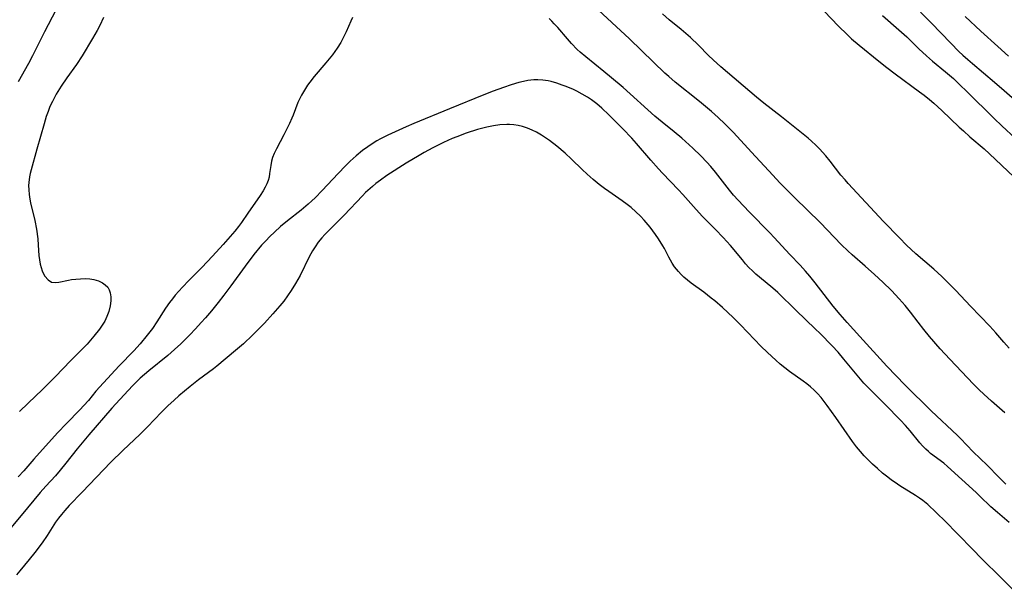
# Model space of a CAD drawing. Units: inches. Extents: x 2071460 to 2076928, y 185337 to 190781.
# Drawn here: x 2072339 to 2072481, y 190083 to 190165 of the extents above; entities that cross this region are included whole.
import ezdxf

# ---------------------------------------------------------------- set-up
doc = ezdxf.new("R2010")
doc.units = ezdxf.units.IN
doc.header["$MEASUREMENT"] = 0
doc.layers.add('c_20_T14S_R19E', color=188, linetype='Continuous')

msp = doc.modelspace()

# ---------------------------------------------------------------- linework, layer by layer
at = {"layer": 'c_20_T14S_R19E'}
for points in [[(2072480.84, 190108.94, 1012), (2072478.93, 190110.62, 1012), (2072477.85, 190111.62, 1012), (2072477.17, 190112.27, 1012), (2072476.35, 190113.1, 1012), (2072472.96, 190116.65, 1012), (2072471.57, 190118.18, 1012), (2072470.04, 190119.94, 1012), (2072469.21, 190120.92, 1012), (2072468.39, 190121.97, 1012), (2072467.31, 190123.41, 1012), (2072466.55, 190124.37, 1012), (2072465.68, 190125.36, 1012), (2072464.56, 190126.52, 1012), (2072463.33, 190127.73, 1012), (2072462.12, 190128.86, 1012), (2072460.8, 190130.05, 1012), (2072458.92, 190131.68, 1012), (2072458.27, 190132.25, 1012), (2072457.36, 190133.11, 1012), (2072454.31, 190136.3, 1012), (2072450.68, 190139.86, 1012), (2072448.58, 190141.96, 1012), (2072446.94, 190143.72, 1012), (2072445.01, 190145.79, 1012), (2072441.8, 190149.29, 1012), (2072440.64, 190150.48, 1012), (2072439.66, 190151.41, 1012), (2072438.69, 190152.25, 1012), (2072436.97, 190153.69, 1012), (2072433.5, 190156.5, 1012), (2072432.55, 190157.32, 1012), (2072432.02, 190157.79, 1012), (2072430.39, 190159.34, 1012), (2072426.93, 190162.7, 1012), (2072421.86, 190167.43, 1012)], [(2072453.93, 190167.7, 1014), (2072456.92, 190164.56, 1014), (2072458.24, 190163.27, 1014), (2072458.83, 190162.73, 1014), (2072459.92, 190161.79, 1014), (2072462.75, 190159.51, 1014), (2072463.91, 190158.6, 1014), (2072465.1, 190157.69, 1014), (2072468.61, 190155.11, 1014), (2072469.26, 190154.62, 1014), (2072470.04, 190153.98, 1014), (2072470.63, 190153.47, 1014), (2072471.78, 190152.43, 1014), (2072474.28, 190150.04, 1014), (2072474.89, 190149.48, 1014), (2072475.84, 190148.63, 1014), (2072477.86, 190146.9, 1014), (2072478.66, 190146.19, 1014), (2072482.13, 190142.89, 1014)], [(2072344.51, 190166.81, 1014), (2072342.89, 190163.7, 1014), (2072341.17, 190160.27, 1014), (2072340.57, 190159.17, 1014), (2072339.08, 190156.52, 1014)], [(2072481.46, 190118.23, 1014), (2072480.71, 190119.13, 1014), (2072479.57, 190120.45, 1014), (2072478.67, 190121.43, 1014), (2072475.91, 190124.28, 1014), (2072473.8, 190126.56, 1014), (2072472.82, 190127.57, 1014), (2072471.78, 190128.56, 1014), (2072470.63, 190129.59, 1014), (2072468.08, 190131.83, 1014), (2072466.73, 190133.08, 1014), (2072465.69, 190134.12, 1014), (2072463.43, 190136.47, 1014), (2072458.33, 190141.94, 1014), (2072457.89, 190142.43, 1014), (2072457.29, 190143.14, 1014), (2072455.75, 190145.12, 1014), (2072455.11, 190145.9, 1014), (2072454.2, 190146.91, 1014), (2072453.68, 190147.44, 1014), (2072453.08, 190148, 1014), (2072452.6, 190148.43, 1014), (2072451.41, 190149.41, 1014), (2072448.76, 190151.51, 1014), (2072446.24, 190153.46, 1014), (2072445.15, 190154.33, 1014), (2072440.05, 190158.69, 1014), (2072438.93, 190159.69, 1014), (2072438.29, 190160.31, 1014), (2072436.84, 190161.79, 1014), (2072435.68, 190162.92, 1014), (2072435.02, 190163.5, 1014), (2072434.34, 190164.07, 1014), (2072432.63, 190165.45, 1014), (2072431.65, 190166.3, 1014)], [(2072463.28, 190166.05, 1012), (2072465.62, 190164.03, 1012), (2072466.75, 190163, 1012), (2072468.51, 190161.3, 1012), (2072469.58, 190160.29, 1012), (2072470.45, 190159.52, 1012), (2072472.33, 190157.95, 1012), (2072473.46, 190156.99, 1012), (2072474.39, 190156.12, 1012), (2072475.41, 190155.14, 1012), (2072479.31, 190151.27, 1012), (2072480.44, 190150.2, 1012), (2072482.39, 190148.4, 1012)], [(2072468.75, 190166.55, 1010), (2072470.28, 190165.01, 1010), (2072473.07, 190162.09, 1010), (2072474.25, 190160.9, 1010), (2072474.83, 190160.36, 1010), (2072475.52, 190159.74, 1010), (2072476.19, 190159.17, 1010), (2072479.37, 190156.5, 1010), (2072480.75, 190155.31, 1010), (2072486.5, 190150.25, 1010)], [(2072387.12, 190165.77, 1010), (2072386.87, 190165.27, 1010), (2072386.2, 190163.7, 1010), (2072385.99, 190163.24, 1010), (2072385.69, 190162.65, 1010), (2072385.44, 190162.2, 1010), (2072384.9, 190161.35, 1010), (2072384.23, 190160.4, 1010), (2072383.78, 190159.82, 1010), (2072383.31, 190159.26, 1010), (2072381.61, 190157.31, 1010), (2072380.97, 190156.48, 1010), (2072380.66, 190156.04, 1010), (2072380.22, 190155.35, 1010), (2072379.81, 190154.64, 1010), (2072379.47, 190153.97, 1010), (2072379.29, 190153.55, 1010), (2072378.59, 190151.73, 1010), (2072378.43, 190151.33, 1010), (2072378.07, 190150.55, 1010), (2072377.26, 190148.92, 1010), (2072376.18, 190146.89, 1010), (2072375.87, 190146.24, 1010), (2072375.65, 190145.67, 1010), (2072375.49, 190145.11, 1010), (2072375.37, 190144.51, 1010), (2072375.22, 190143.38, 1010), (2072375.14, 190142.85, 1010), (2072375.02, 190142.36, 1010), (2072374.83, 190141.86, 1010), (2072374.58, 190141.37, 1010), (2072374.3, 190140.87, 1010), (2072373.87, 190140.2, 1010), (2072372.1, 190137.67, 1010), (2072371.18, 190136.31, 1010), (2072370.76, 190135.76, 1010), (2072370.22, 190135.09, 1010), (2072368.53, 190133.17, 1010), (2072366.99, 190131.47, 1010), (2072365.49, 190129.87, 1010), (2072363.61, 190127.98, 1010), (2072362.7, 190127.04, 1010), (2072362.17, 190126.45, 1010), (2072361.65, 190125.85, 1010), (2072361.24, 190125.35, 1010), (2072360.84, 190124.83, 1010), (2072360.27, 190124.02, 1010), (2072359.02, 190122.05, 1010), (2072358.38, 190121.09, 1010), (2072357.64, 190120.1, 1010), (2072356.64, 190118.9, 1010), (2072355.7, 190117.87, 1010), (2072353.6, 190115.73, 1010), (2072351.33, 190113.28, 1010), (2072350.27, 190112.06, 1010), (2072349.17, 190110.72, 1010), (2072348.54, 190110.01, 1010), (2072347.97, 190109.41, 1010), (2072346.01, 190107.45, 1010), (2072344.73, 190106.09, 1010), (2072341.35, 190102.28, 1010), (2072339.91, 190100.62, 1010), (2072339.07, 190099.74, 1010)], [(2072351.37, 190165.77, 1012), (2072350.81, 190164.63, 1012), (2072350.44, 190163.93, 1012), (2072349.77, 190162.78, 1012), (2072348.26, 190160.27, 1012), (2072347.45, 190159.03, 1012), (2072346.09, 190157.11, 1012), (2072345.28, 190155.91, 1012), (2072344.57, 190154.77, 1012), (2072344, 190153.7, 1012), (2072343.66, 190152.98, 1012), (2072343.38, 190152.26, 1012), (2072343.12, 190151.53, 1012), (2072342.8, 190150.51, 1012), (2072341.78, 190146.84, 1012), (2072340.94, 190143.9, 1012), (2072340.81, 190143.37, 1012), (2072340.71, 190142.87, 1012), (2072340.61, 190142.05, 1012), (2072340.59, 190141.64, 1012), (2072340.6, 190140.99, 1012), (2072340.65, 190140.34, 1012), (2072340.74, 190139.69, 1012), (2072340.85, 190139.13, 1012), (2072341.46, 190136.59, 1012), (2072341.7, 190135.37, 1012), (2072341.89, 190133.98, 1012), (2072341.97, 190133.08, 1012), (2072342.07, 190131.58, 1012), (2072342.13, 190130.94, 1012), (2072342.23, 190130.34, 1012), (2072342.37, 190129.83, 1012), (2072342.54, 190129.35, 1012), (2072342.72, 190128.95, 1012), (2072342.93, 190128.59, 1012), (2072343.38, 190128.06, 1012), (2072343.9, 190127.75, 1012), (2072344.38, 190127.69, 1012), (2072344.92, 190127.74, 1012), (2072346.31, 190128.03, 1012), (2072346.77, 190128.11, 1012), (2072347.39, 190128.19, 1012), (2072348.03, 190128.24, 1012), (2072348.75, 190128.25, 1012), (2072349.38, 190128.2, 1012), (2072349.97, 190128.11, 1012), (2072350.64, 190127.92, 1012), (2072351.21, 190127.65, 1012), (2072351.61, 190127.37, 1012), (2072351.96, 190127, 1012), (2072352.18, 190126.62, 1012), (2072352.32, 190126.19, 1012), (2072352.4, 190125.64, 1012), (2072352.41, 190125.06, 1012), (2072352.32, 190124.35, 1012), (2072352.11, 190123.53, 1012), (2072351.85, 190122.82, 1012), (2072351.52, 190122.13, 1012), (2072351.16, 190121.55, 1012), (2072350.77, 190120.99, 1012), (2072349.96, 190119.97, 1012), (2072348.98, 190118.85, 1012), (2072348.53, 190118.37, 1012), (2072346.63, 190116.45, 1012), (2072344.47, 190114.2, 1012), (2072343.32, 190113.03, 1012), (2072342.57, 190112.3, 1012), (2072340.51, 190110.37, 1012), (2072339.27, 190109.13, 1012)], [(2072480.99, 190098.72, 1010), (2072479.97, 190099.72, 1010), (2072478.3, 190101.43, 1010), (2072476.32, 190103.34, 1010), (2072474.47, 190105.26, 1010), (2072474.03, 190105.69, 1010), (2072470.25, 190109.26, 1010), (2072466.52, 190112.92, 1010), (2072463.89, 190115.65, 1010), (2072460.03, 190119.94, 1010), (2072458.18, 190121.93, 1010), (2072457.18, 190123.07, 1010), (2072456.2, 190124.27, 1010), (2072453.58, 190127.66, 1010), (2072452.82, 190128.6, 1010), (2072452.19, 190129.34, 1010), (2072451.43, 190130.17, 1010), (2072449.96, 190131.72, 1010), (2072447.73, 190134.16, 1010), (2072447.08, 190134.85, 1010), (2072444.11, 190137.86, 1010), (2072442.52, 190139.54, 1010), (2072441.88, 190140.25, 1010), (2072441.27, 190140.97, 1010), (2072439.28, 190143.53, 1010), (2072438.59, 190144.38, 1010), (2072438.04, 190145, 1010), (2072437.15, 190145.91, 1010), (2072436, 190147.01, 1010), (2072434.44, 190148.44, 1010), (2072433.34, 190149.36, 1010), (2072431.62, 190150.74, 1010), (2072430.57, 190151.61, 1010), (2072425.99, 190155.74, 1010), (2072424.33, 190157.13, 1010), (2072423.25, 190158.01, 1010), (2072420.63, 190160.11, 1010), (2072419.82, 190160.81, 1010), (2072419.42, 190161.19, 1010), (2072418.6, 190162.04, 1010), (2072417.99, 190162.72, 1010), (2072416.61, 190164.33, 1010), (2072416.11, 190164.89, 1010), (2072415.74, 190165.26, 1010), (2072415.36, 190165.62, 1010)], [(2072475.14, 190165.9, 1008), (2072477.38, 190163.8, 1008), (2072479.83, 190161.59, 1008), (2072481.38, 190160.23, 1008)], [(2072481.46, 190093.18, 1008), (2072479.77, 190094.62, 1008), (2072478.84, 190095.47, 1008), (2072477.27, 190097, 1008), (2072476.74, 190097.49, 1008), (2072472.63, 190101.26, 1008), (2072472.08, 190101.73, 1008), (2072470.19, 190103.13, 1008), (2072469.86, 190103.4, 1008), (2072469.49, 190103.74, 1008), (2072469.04, 190104.21, 1008), (2072468.65, 190104.65, 1008), (2072467.23, 190106.37, 1008), (2072466.57, 190107.13, 1008), (2072465.87, 190107.89, 1008), (2072463.67, 190110.17, 1008), (2072461.04, 190112.8, 1008), (2072460.61, 190113.24, 1008), (2072459.63, 190114.35, 1008), (2072457.73, 190116.68, 1008), (2072456.9, 190117.66, 1008), (2072456.02, 190118.59, 1008), (2072454.3, 190120.37, 1008), (2072453.61, 190121.05, 1008), (2072450.89, 190123.65, 1008), (2072448.21, 190126.24, 1008), (2072447.51, 190126.86, 1008), (2072445.58, 190128.45, 1008), (2072445.07, 190128.89, 1008), (2072444.58, 190129.35, 1008), (2072444.08, 190129.86, 1008), (2072443.6, 190130.39, 1008), (2072443.14, 190130.93, 1008), (2072441.42, 190133.02, 1008), (2072440.4, 190134.16, 1008), (2072439.28, 190135.33, 1008), (2072437.42, 190137.18, 1008), (2072436.5, 190138.18, 1008), (2072434.57, 190140.35, 1008), (2072433.98, 190140.99, 1008), (2072431.64, 190143.4, 1008), (2072431.08, 190144.01, 1008), (2072429.97, 190145.26, 1008), (2072427.95, 190147.65, 1008), (2072427.25, 190148.44, 1008), (2072425.95, 190149.79, 1008), (2072423.95, 190151.79, 1008), (2072422.93, 190152.73, 1008), (2072422.21, 190153.35, 1008), (2072421.46, 190153.93, 1008), (2072421.19, 190154.12, 1008), (2072420.9, 190154.31, 1008), (2072420.13, 190154.76, 1008), (2072419.34, 190155.18, 1008), (2072418.87, 190155.41, 1008), (2072417.83, 190155.85, 1008), (2072417.27, 190156.07, 1008), (2072416.47, 190156.34, 1008), (2072415.66, 190156.56, 1008), (2072415.23, 190156.66, 1008), (2072414.49, 190156.76, 1008), (2072413.75, 190156.81, 1008), (2072413.17, 190156.8, 1008), (2072412.33, 190156.72, 1008), (2072411.68, 190156.6, 1008), (2072411.03, 190156.44, 1008), (2072409.9, 190156.11, 1008), (2072408.8, 190155.74, 1008), (2072407.35, 190155.2, 1008), (2072406, 190154.67, 1008), (2072401.05, 190152.63, 1008), (2072395.94, 190150.56, 1008), (2072394.81, 190150.07, 1008), (2072392.72, 190149.12, 1008), (2072392.21, 190148.88, 1008), (2072391.17, 190148.34, 1008), (2072390.64, 190148.04, 1008), (2072389.97, 190147.63, 1008), (2072389.32, 190147.2, 1008), (2072388.58, 190146.67, 1008), (2072387.66, 190145.9, 1008), (2072386.81, 190145.14, 1008), (2072386.12, 190144.46, 1008), (2072385.04, 190143.35, 1008), (2072382.76, 190140.92, 1008), (2072381.74, 190139.88, 1008), (2072381.28, 190139.43, 1008), (2072380.73, 190138.93, 1008), (2072379.73, 190138.09, 1008), (2072377.79, 190136.55, 1008), (2072376.8, 190135.75, 1008), (2072375.9, 190134.94, 1008), (2072375.25, 190134.32, 1008), (2072374.65, 190133.69, 1008), (2072374.07, 190133.05, 1008), (2072372.97, 190131.74, 1008), (2072371.68, 190130.06, 1008), (2072369.63, 190127.2, 1008), (2072368.66, 190125.88, 1008), (2072367.84, 190124.84, 1008), (2072366.86, 190123.64, 1008), (2072365.98, 190122.59, 1008), (2072365.39, 190121.92, 1008), (2072364.56, 190121.02, 1008), (2072363.73, 190120.17, 1008), (2072362.45, 190118.9, 1008), (2072361.55, 190118.04, 1008), (2072360.6, 190117.22, 1008), (2072357.84, 190114.98, 1008), (2072357.23, 190114.46, 1008), (2072356.64, 190113.93, 1008), (2072356.1, 190113.41, 1008), (2072355.57, 190112.88, 1008), (2072354.88, 190112.17, 1008), (2072352.54, 190109.64, 1008), (2072349.24, 190105.82, 1008), (2072347.58, 190103.79, 1008), (2072345.93, 190101.71, 1008), (2072345.12, 190100.71, 1008), (2072344.43, 190099.92, 1008), (2072343.05, 190098.41, 1008), (2072342.25, 190097.5, 1008), (2072339.52, 190094.19, 1008), (2072337.56, 190091.86, 1008)], [(2072482.41, 190083.16, 1006), (2072480.48, 190085.1, 1006), (2072477.35, 190088.19, 1006), (2072476.4, 190089.15, 1006), (2072473.97, 190091.68, 1006), (2072472.37, 190093.31, 1006), (2072471, 190094.65, 1006), (2072469.78, 190095.77, 1006), (2072469.07, 190096.35, 1006), (2072468.57, 190096.71, 1006), (2072468.03, 190097.07, 1006), (2072465.77, 190098.47, 1006), (2072465.08, 190098.94, 1006), (2072464.58, 190099.29, 1006), (2072464.04, 190099.69, 1006), (2072463.28, 190100.31, 1006), (2072462.55, 190100.94, 1006), (2072461.85, 190101.59, 1006), (2072461.22, 190102.19, 1006), (2072460.62, 190102.8, 1006), (2072460.09, 190103.4, 1006), (2072459.55, 190104.07, 1006), (2072458.98, 190104.84, 1006), (2072456.57, 190108.31, 1006), (2072455.33, 190110.01, 1006), (2072454.45, 190111.16, 1006), (2072453.95, 190111.73, 1006), (2072453.45, 190112.23, 1006), (2072452.94, 190112.69, 1006), (2072452.41, 190113.12, 1006), (2072451.89, 190113.51, 1006), (2072449.91, 190114.92, 1006), (2072449.24, 190115.42, 1006), (2072448.57, 190115.97, 1006), (2072447.94, 190116.51, 1006), (2072446.73, 190117.64, 1006), (2072445.81, 190118.55, 1006), (2072444.9, 190119.48, 1006), (2072442.86, 190121.63, 1006), (2072441.81, 190122.66, 1006), (2072440.29, 190124.08, 1006), (2072439.19, 190125.04, 1006), (2072438.67, 190125.46, 1006), (2072437.59, 190126.28, 1006), (2072435.79, 190127.61, 1006), (2072435.25, 190128.04, 1006), (2072434.74, 190128.48, 1006), (2072434.34, 190128.85, 1006), (2072433.96, 190129.25, 1006), (2072433.4, 190129.96, 1006), (2072433.07, 190130.47, 1006), (2072432.59, 190131.32, 1006), (2072431.95, 190132.56, 1006), (2072431.71, 190132.98, 1006), (2072431.09, 190133.99, 1006), (2072430.67, 190134.6, 1006), (2072429.87, 190135.66, 1006), (2072429.05, 190136.63, 1006), (2072428.49, 190137.22, 1006), (2072427.84, 190137.86, 1006), (2072427.15, 190138.46, 1006), (2072426.61, 190138.89, 1006), (2072425.87, 190139.42, 1006), (2072423.94, 190140.75, 1006), (2072423.34, 190141.18, 1006), (2072422.58, 190141.78, 1006), (2072421.69, 190142.51, 1006), (2072420.84, 190143.27, 1006), (2072420.12, 190143.94, 1006), (2072418.59, 190145.43, 1006), (2072417.68, 190146.27, 1006), (2072416.49, 190147.29, 1006), (2072415.43, 190148.11, 1006), (2072415.01, 190148.4, 1006), (2072414.3, 190148.86, 1006), (2072413.56, 190149.28, 1006), (2072412.93, 190149.59, 1006), (2072412.27, 190149.86, 1006), (2072411.54, 190150.1, 1006), (2072410.92, 190150.25, 1006), (2072410.3, 190150.35, 1006), (2072409.67, 190150.41, 1006), (2072409.3, 190150.42, 1006), (2072408.27, 190150.36, 1006), (2072407.37, 190150.22, 1006), (2072406.44, 190150.03, 1006), (2072405.07, 190149.66, 1006), (2072403.44, 190149.14, 1006), (2072402.1, 190148.65, 1006), (2072401.42, 190148.37, 1006), (2072400.18, 190147.81, 1006), (2072398.65, 190147.03, 1006), (2072397.42, 190146.36, 1006), (2072396.69, 190145.94, 1006), (2072394.84, 190144.82, 1006), (2072392.06, 190143.06, 1006), (2072391.13, 190142.42, 1006), (2072390.48, 190141.92, 1006), (2072389.98, 190141.51, 1006), (2072389.01, 190140.63, 1006), (2072388.54, 190140.17, 1006), (2072385.91, 190137.39, 1006), (2072383.15, 190134.59, 1006), (2072382.72, 190134.11, 1006), (2072382.2, 190133.48, 1006), (2072381.74, 190132.83, 1006), (2072381.36, 190132.23, 1006), (2072380.9, 190131.37, 1006), (2072379.59, 190128.72, 1006), (2072378.94, 190127.53, 1006), (2072378.32, 190126.54, 1006), (2072377.78, 190125.76, 1006), (2072377.25, 190125.03, 1006), (2072376.69, 190124.33, 1006), (2072375.7, 190123.2, 1006), (2072374.46, 190121.86, 1006), (2072373.61, 190120.98, 1006), (2072372.74, 190120.12, 1006), (2072371.44, 190118.89, 1006), (2072370.33, 190117.9, 1006), (2072367.65, 190115.68, 1006), (2072367.14, 190115.28, 1006), (2072364.98, 190113.68, 1006), (2072363.8, 190112.74, 1006), (2072362.18, 190111.38, 1006), (2072361.48, 190110.76, 1006), (2072360.61, 190109.96, 1006), (2072359.7, 190109.07, 1006), (2072357.66, 190106.93, 1006), (2072356.64, 190105.89, 1006), (2072354.14, 190103.54, 1006), (2072352.42, 190101.85, 1006), (2072348.27, 190097.56, 1006), (2072346.42, 190095.62, 1006), (2072345.77, 190094.9, 1006), (2072345.31, 190094.37, 1006), (2072344.87, 190093.83, 1006), (2072344.46, 190093.26, 1006), (2072343.25, 190091.33, 1006), (2072342.54, 190090.29, 1006), (2072341.5, 190088.89, 1006), (2072340.68, 190087.88, 1006), (2072339.33, 190086.26, 1006), (2072338.86, 190085.67, 1006)]]:
    msp.add_polyline3d(points, dxfattribs=at)

doc.saveas('drawing.dxf')
